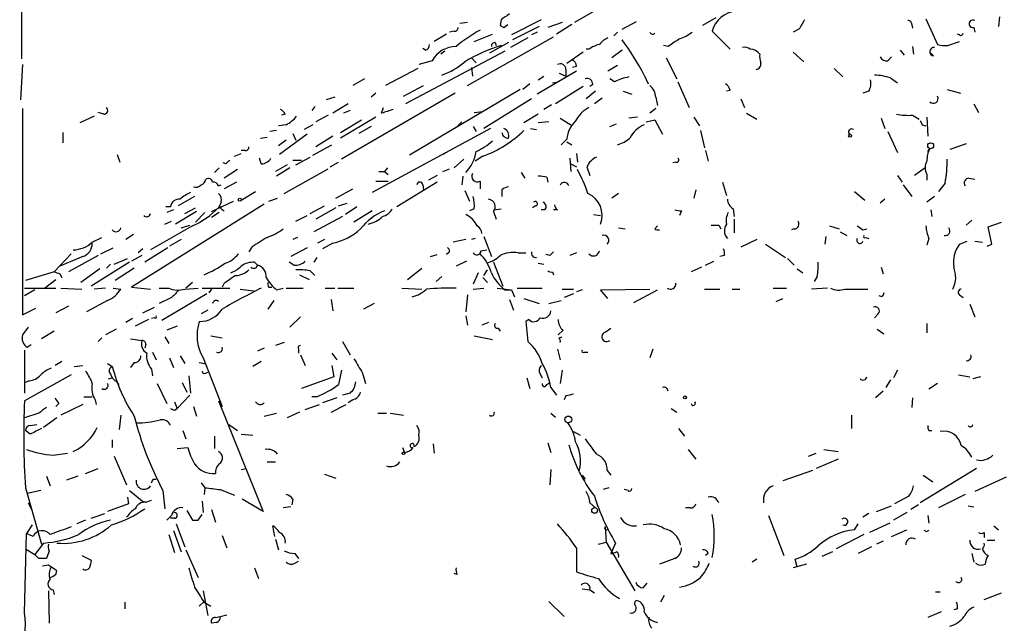
# Model space of a CAD drawing. Extents: x 4 to 18900, y -133726 to 1928.
# Drawn here: x 473 to 560, y 1303 to 1356 of the extents above; entities that cross this region are included whole.
import ezdxf

# ---------------------------------------------------------------- set-up
doc = ezdxf.new("R2010")
doc.units = 0
doc.header["$MEASUREMENT"] = 0
doc.layers.add('MAIN', color=5, linetype='CONTINUOUS')

msp = doc.modelspace()

# ---------------------------------------------------------------- linework, layer by layer
at = {"layer": 'MAIN'}
for p, q in [((472.7787, 1376.2288), (472.7787, 1352.6068)), ((526.288, 1358.4488), (521.8007, 1355.8241)), ((512.318, 1355.8241), (511.6407, 1355.7395)), ((515.2813, 1356.0781), (515.1967, 1355.5701)), ((515.5353, 1355.4008), (515.874, 1355.6548)), ((518.8373, 1356.0781), (516.2127, 1354.7235)), ((520.7, 1355.8241), (519.43, 1355.4008)), ((521.5467, 1355.6548), (520.192, 1354.8081)), ((526.034, 1355.2315), (527.304, 1355.9088)), ((534.3313, 1356.2475), (533.146, 1355.5701)), ((551.688, 1355.6548), (551.7727, 1355.3161)), ((552.958, 1356.1628), (553.974, 1353.8768)), ((559.4773, 1356.3321), (559.3927, 1355.4855)), ((510.4553, 1354.8081), (509.3547, 1354.1308)), ((511.1327, 1355.0621), (510.7093, 1354.9775)), ((512.9107, 1354.1308), (514.5193, 1354.8081)), ((518.668, 1355.4855), (516.2973, 1354.3001)), ((518.4987, 1354.9775), (517.9907, 1354.7235)), ((525.6107, 1354.9775), (525.272, 1354.6388)), ((533.9927, 1355.0621), (535.6013, 1353.4535)), ((541.6973, 1355.2315), (541.1893, 1354.9775)), ((555.9213, 1354.7235), (555.752, 1354.8081)), ((557.1913, 1355.4008), (557.276, 1354.9775)), ((512.318, 1350.2361), (519.938, 1354.5541)), ((515.9587, 1354.0461), (514.2653, 1353.1148)), ((514.7733, 1354.0461), (514.858, 1353.7921)), ((517.652, 1354.4695), (516.128, 1353.6228)), ((554.9053, 1353.7921), (555.9213, 1354.1308)), ((515.62, 1353.2841), (506.8147, 1348.6275)), ((508.5927, 1353.3688), (508.3387, 1353.5381)), ((510.286, 1353.2841), (509.9473, 1353.0301)), ((522.5627, 1353.1995), (521.1233, 1352.1835)), ((523.0707, 1353.4535), (522.8167, 1353.4535)), ((526.034, 1353.3688), (525.1027, 1352.6915)), ((530.098, 1353.7075), (529.6747, 1353.7921)), ((541.1893, 1353.1995), (542.1207, 1352.3528)), ((550.672, 1353.3688), (551.0107, 1352.9455)), ((551.7727, 1353.7075), (551.8573, 1353.0301)), ((553.6353, 1352.8608), (553.3813, 1353.1148)), ((509.1853, 1352.4375), (508, 1352.0988)), ((512.6567, 1352.6915), (513.08, 1352.2681)), ((529.9287, 1352.6915), (530.86, 1350.8288)), ((549.5713, 1352.4375), (549.91, 1352.7761)), ((472.8633, 1352.0988), (472.694, 1348.9661)), ((507.9153, 1351.7601), (505.0367, 1350.2361)), ((512.6567, 1351.8448), (512.7413, 1351.0828)), ((521.97, 1351.5061), (518.4987, 1349.4741)), ((520.446, 1351.3368), (521.0387, 1351.0828)), ((521.0387, 1351.6755), (521.0387, 1351.0828)), ((521.97, 1351.9295), (521.6313, 1351.8448)), ((525.6107, 1352.0141), (524.764, 1351.5061)), ((544.83, 1351.7601), (545.592, 1350.9981)), ((503.174, 1350.8288), (502.158, 1350.2361)), ((517.8213, 1350.4055), (517.2287, 1349.8975)), ((518.5833, 1350.7441), (519.0913, 1351.0828)), ((519.8533, 1350.4901), (520.3613, 1350.5748)), ((525.3567, 1350.5748), (524.9333, 1350.8288)), ((527.9813, 1351.1675), (528.32, 1350.4055)), ((530.9447, 1350.5748), (531.9607, 1348.2888)), ((549.8253, 1350.9135), (550.418, 1350.4901)), ((511.2173, 1349.5588), (501.142, 1343.7168)), ((504.19, 1349.5588), (503.7667, 1349.2201)), ((506.6453, 1349.3048), (508.4233, 1350.2361)), ((516.9747, 1349.8975), (507.1533, 1344.0555)), ((522.5627, 1350.1515), (520.1073, 1348.6275)), ((523.6633, 1349.7281), (522.8167, 1349.0508)), ((523.4093, 1350.3208), (523.1553, 1350.1515)), ((526.1187, 1349.7281), (526.8807, 1349.4741)), ((535.6013, 1349.8128), (535.2627, 1349.7281)), ((547.878, 1349.7281), (547.37, 1349.5588)), ((554.8207, 1349.8975), (556.006, 1349.5588)), ((500.5493, 1349.2201), (499.7873, 1348.9661)), ((517.9907, 1349.0508), (513.7573, 1346.4261)), ((524.256, 1349.1355), (523.5787, 1348.6275)), ((528.9973, 1349.2201), (529.1667, 1348.4581)), ((536.5327, 1349.0508), (536.8713, 1348.2888)), ((472.8633, 1348.2041), (472.8633, 1329.9161)), ((480.06, 1347.6961), (479.552, 1347.8655)), ((498.7713, 1348.3735), (498.5173, 1348.0348)), ((501.7347, 1348.6275), (500.38, 1347.7808)), ((501.904, 1348.0348), (501.3113, 1347.7808)), ((504.698, 1347.7808), (504.8673, 1348.2888)), ((512.9107, 1347.8655), (513.6727, 1347.9501)), ((519.7687, 1348.5428), (519.0913, 1348.1195)), ((528.9973, 1348.2041), (528.4893, 1347.7808)), ((537.0407, 1347.7808), (537.972, 1347.2728)), ((557.1913, 1348.6275), (557.6147, 1347.8655)), ((479.2133, 1347.5268), (477.9433, 1346.9341)), ((496.1467, 1347.6961), (495.808, 1347.6115)), ((499.9567, 1347.6115), (498.856, 1347.0188)), ((504.19, 1347.4421), (501.0573, 1345.5795)), ((501.0573, 1346.0875), (502.92, 1347.1881)), ((511.81, 1347.0188), (511.3867, 1346.5955)), ((518.5833, 1347.6961), (517.3133, 1346.9341)), ((519.5147, 1347.0188), (518.5833, 1346.9341)), ((520.5307, 1347.3575), (521.462, 1346.7648)), ((527.3887, 1347.4421), (526.6267, 1347.3575)), ((528.1507, 1347.0188), (528.9127, 1347.1881)), ((528.9127, 1347.1881), (529.59, 1345.9181)), ((532.384, 1347.4421), (532.892, 1346.6801)), ((548.9787, 1347.3575), (549.3173, 1346.4261)), ((551.7727, 1347.6115), (552.3653, 1347.2728)), ((553.0427, 1347.4421), (553.1273, 1345.7488)), ((476.4193, 1346.0875), (476.4193, 1345.1561)), ((495.3847, 1346.2568), (494.792, 1346.1721)), ((496.2313, 1346.7648), (495.554, 1346.6801)), ((498.602, 1346.7648), (497.84, 1346.3415)), ((503.7667, 1346.5955), (502.666, 1346.0028)), ((514.35, 1346.4261), (503.8513, 1340.7535)), ((512.826, 1346.5955), (513.08, 1346.1721)), ((517.906, 1346.4261), (518.414, 1346.3415)), ((524.9333, 1346.5955), (525.526, 1346.8495)), ((532.9767, 1346.2568), (533.3153, 1344.7328)), ((549.5713, 1346.1721), (550.418, 1344.3095)), ((552.6193, 1346.7648), (552.958, 1346.6801)), ((493.9453, 1345.5795), (494.538, 1345.6641)), ((496.2313, 1345.4101), (495.554, 1344.9021)), ((498.094, 1345.9181), (495.6387, 1344.1401)), ((496.824, 1346.0028), (497.078, 1345.4101)), ((500.38, 1345.7488), (498.856, 1344.8175)), ((521.1233, 1345.4948), (520.6153, 1344.9868)), ((521.1233, 1345.2408), (521.5467, 1344.9868)), ((492.5907, 1344.4788), (492.252, 1344.4788)), ((498.602, 1344.0555), (500.2953, 1344.9868)), ((510.4553, 1344.3095), (510.1167, 1344.1401)), ((533.4, 1344.4788), (533.654, 1343.5475)), ((553.1273, 1344.3941), (553.2967, 1344.6481)), ((556.514, 1345.0715), (555.0747, 1344.5635)), ((481.2453, 1344.1401), (481.4993, 1343.4628)), ((491.6593, 1343.9708), (492.252, 1344.2248)), ((494.03, 1343.2935), (493.8607, 1343.8015)), ((496.824, 1343.6321), (497.586, 1343.6321)), ((497.078, 1343.2088), (498.348, 1343.8861)), ((500.126, 1343.0395), (500.888, 1343.4628)), ((511.9793, 1343.7168), (511.1327, 1342.9548)), ((513.6727, 1343.9708), (512.9953, 1343.5475)), ((521.3773, 1343.8015), (521.462, 1342.6161)), ((521.97, 1344.2248), (522.0547, 1343.4628)), ((530.7753, 1343.4628), (530.5213, 1343.3781)), ((490.3047, 1342.9548), (489.8813, 1342.5315)), ((490.8973, 1343.2935), (490.6433, 1343.3781)), ((491.9133, 1342.7855), (490.728, 1342.0235)), ((496.316, 1343.2088), (495.3, 1342.6161)), ((496.57, 1342.9548), (495.3847, 1342.1928)), ((496.062, 1340.6688), (499.9567, 1342.8701)), ((504.444, 1342.6161), (504.952, 1342.6161)), ((505.206, 1342.9548), (504.952, 1342.6161)), ((504.952, 1342.6161), (505.2907, 1342.3621)), ((510.1167, 1342.6161), (510.7093, 1342.8701)), ((521.462, 1343.2935), (521.97, 1343.0395)), ((522.9013, 1343.0395), (523.1553, 1342.2775)), ((552.8733, 1342.9548), (551.942, 1342.2775)), ((491.8287, 1341.6848), (490.728, 1341.0921)), ((504.19, 1341.7695), (505.2907, 1341.7695)), ((509.6087, 1341.6848), (506.0527, 1339.4835)), ((509.6087, 1342.2775), (508.8467, 1341.8541)), ((511.8947, 1342.1928), (511.81, 1341.4308)), ((513.4187, 1341.7695), (513.4187, 1341.0921)), ((517.0593, 1342.5315), (517.398, 1342.0235)), ((519.3453, 1342.1081), (519.43, 1341.6848)), ((534.924, 1341.6848), (535.2627, 1340.4995)), ((550.418, 1342.2775), (550.8413, 1341.6848)), ((553.0427, 1342.3621), (553.0427, 1341.8541)), ((556.768, 1342.0235), (557.276, 1341.9388)), ((490.22, 1341.3461), (490.474, 1341.4308)), ((492.252, 1340.0761), (493.522, 1340.8381)), ((500.634, 1340.2455), (502.158, 1341.0921)), ((508.3387, 1341.4308), (508.4233, 1341.0075)), ((512.064, 1340.9228), (512.4873, 1339.9915)), ((515.366, 1341.0075), (515.366, 1340.4148)), ((532.5533, 1341.0075), (532.384, 1340.2455)), ((546.608, 1340.8381), (547.5393, 1340.0761)), ((550.926, 1341.4308), (551.688, 1340.4148)), ((554.6513, 1341.6001), (554.0587, 1340.8381)), ((488.1033, 1340.4148), (486.664, 1339.5681)), ((489.6273, 1339.0601), (491.5747, 1339.9915)), ((494.7073, 1339.9915), (495.4693, 1340.2455)), ((525.6953, 1340.6688), (525.1027, 1340.2455)), ((549.3173, 1340.1608), (548.894, 1339.8221)), ((553.72, 1340.4148), (553.0427, 1339.9068)), ((494.284, 1339.7375), (482.5153, 1332.3715)), ((485.9867, 1339.4835), (485.5633, 1339.4835)), ((486.2407, 1339.2295), (485.648, 1338.9755)), ((488.2727, 1339.0601), (486.41, 1337.9595)), ((487.2567, 1338.8908), (488.188, 1339.3988)), ((490.474, 1339.9068), (490.22, 1339.3988)), ((490.474, 1339.3141), (490.728, 1339.1448)), ((498.348, 1338.8908), (499.618, 1339.5681)), ((500.634, 1339.3988), (498.856, 1338.3828)), ((500.888, 1339.5681), (501.65, 1339.8221)), ((502.4967, 1339.4835), (501.4807, 1338.8061)), ((503.8513, 1339.1448), (502.2427, 1338.1288)), ((512.9107, 1339.3141), (512.4873, 1339.1448)), ((514.604, 1339.0601), (514.858, 1338.3828)), ((514.6887, 1339.2295), (515.2813, 1339.3141)), ((518.3293, 1339.5681), (518.0753, 1339.3988)), ((519.176, 1339.2295), (518.8373, 1339.2295)), ((520.2767, 1339.2295), (519.938, 1339.2295)), ((531.2833, 1339.1448), (531.114, 1338.7215)), ((535.8553, 1339.3141), (535.94, 1338.6368)), ((553.3813, 1339.2295), (553.466, 1338.6368)), ((485.4787, 1337.9595), (486.0713, 1338.2135)), ((489.0347, 1338.9755), (488.188, 1338.1288)), ((490.3047, 1338.9755), (489.6273, 1338.5521)), ((497.078, 1338.2135), (498.094, 1338.7215)), ((501.2267, 1338.6368), (498.6867, 1337.2821)), ((523.494, 1338.8061), (524.0867, 1338.7215)), ((535.94, 1338.3828), (535.94, 1337.1975)), ((557.022, 1338.2981), (556.514, 1337.8748)), ((487.934, 1337.7901), (484.2087, 1335.6735)), ((486.918, 1337.6208), (487.68, 1337.8748)), ((525.6953, 1337.6208), (526.288, 1337.5361)), ((528.9127, 1337.5361), (529.1667, 1337.7901)), ((534.5853, 1337.8748), (534.7547, 1337.5361)), ((541.274, 1337.5361), (541.02, 1337.4515)), ((544.4067, 1337.7901), (545.2533, 1337.5361)), ((547.37, 1337.4515), (547.7087, 1337.5361)), ((558.4613, 1337.7055), (559.6467, 1338.1288)), ((558.8, 1336.1815), (558.4613, 1337.7055)), ((479.044, 1336.3508), (479.8907, 1336.7741)), ((482.6847, 1337.0281), (482.0073, 1336.6048)), ((486.918, 1336.6048), (485.902, 1336.0121)), ((497.2473, 1336.7741), (496.824, 1336.6048)), ((499.618, 1336.6048), (499.0253, 1336.2661)), ((512.1487, 1336.6048), (511.048, 1336.3508)), ((512.9953, 1336.6895), (512.6567, 1336.6048)), ((513.7573, 1336.8588), (514.4347, 1335.0808)), ((537.972, 1336.6048), (536.5327, 1335.9275)), ((544.068, 1336.8588), (543.9833, 1336.1815)), ((545.338, 1337.2821), (545.9307, 1336.9435)), ((547.624, 1336.7741), (547.878, 1336.6895)), ((553.212, 1336.6895), (553.0427, 1336.0968)), ((555.9213, 1336.1815), (556.5987, 1336.4355)), ((557.276, 1336.4355), (557.9533, 1336.3508)), ((479.806, 1335.3348), (480.9067, 1335.8428)), ((483.5313, 1335.7581), (483.108, 1335.4195)), ((485.7327, 1335.8428), (483.7007, 1334.5728)), ((493.1833, 1335.9275), (492.9293, 1335.5041)), ((498.094, 1335.8428), (496.6547, 1335.0808)), ((500.38, 1336.2661), (499.4487, 1335.7581)), ((513.5033, 1335.5888), (514.0113, 1335.6735)), ((538.734, 1336.1815), (540.512, 1334.9961)), ((558.3767, 1336.0121), (558.8, 1336.1815)), ((477.1813, 1335.3348), (475.6573, 1333.7261)), ((478.1973, 1335.0808), (476.1653, 1334.2341)), ((479.552, 1335.1655), (476.9273, 1333.7261)), ((480.9913, 1334.4035), (482.1767, 1334.9115)), ((483.4467, 1335.1655), (482.5153, 1334.6575)), ((498.9407, 1334.9961), (498.6867, 1334.5728)), ((509.016, 1335.0808), (509.6087, 1335.2501)), ((510.6247, 1335.4195), (510.4553, 1335.2501)), ((516.8053, 1335.4195), (517.4827, 1335.4195)), ((519.5993, 1335.1655), (519.2607, 1335.2501)), ((521.97, 1335.4195), (521.3773, 1335.1655)), ((535.0933, 1335.1655), (534.67, 1335.0808)), ((540.6813, 1334.9115), (541.274, 1334.3188)), ((479.7213, 1333.9801), (478.028, 1332.7948)), ((482.346, 1334.5728), (478.9593, 1332.4561)), ((480.6527, 1334.4035), (480.314, 1334.0648)), ((482.7693, 1334.0648), (481.076, 1332.9641)), ((493.4373, 1334.5728), (493.6913, 1334.3188)), ((496.9087, 1334.3188), (496.4853, 1334.5728)), ((506.984, 1333.0488), (508.254, 1334.0648)), ((512.2333, 1334.6575), (511.302, 1334.2341)), ((513.7573, 1333.3875), (514.096, 1333.8955)), ((514.604, 1334.5728), (515.4507, 1332.4561)), ((518.5833, 1334.4881), (519.0913, 1334.4035)), ((533.0613, 1334.1495), (532.13, 1333.7261)), ((533.4, 1334.3188), (534.162, 1334.6575)), ((541.528, 1333.9801), (542.036, 1333.6415)), ((548.9787, 1334.1495), (549.148, 1333.5568)), ((475.6573, 1333.7261), (473.1173, 1332.9641)), ((474.8107, 1332.2868), (475.8267, 1333.0488)), ((476.1653, 1333.5568), (476.3347, 1333.2181)), ((497.4167, 1333.4721), (498.2633, 1333.0488)), ((498.348, 1333.8108), (498.7713, 1333.3875)), ((510.032, 1333.3028), (509.524, 1332.8795)), ((513.2493, 1333.6415), (512.826, 1332.6255)), ((513.6727, 1333.2181), (514.096, 1332.7948)), ((519.8533, 1333.7261), (519.938, 1333.4721)), ((543.306, 1333.3028), (543.052, 1332.8795)), ((473.0327, 1332.2868), (475.8267, 1332.2868)), ((473.964, 1332.1175), (473.0327, 1331.6095)), ((476.25, 1332.2868), (478.1127, 1332.2021)), ((480.2293, 1332.2868), (479.2133, 1332.2021)), ((480.9067, 1332.2868), (481.584, 1332.2021)), ((482.5153, 1332.3715), (484.2087, 1332.2021)), ((484.9707, 1332.2868), (485.8173, 1332.2868)), ((487.2567, 1332.2021), (488.442, 1332.2868)), ((487.934, 1332.7948), (487.3413, 1332.2868)), ((488.7807, 1332.2868), (491.236, 1332.2868)), ((489.6273, 1332.2021), (489.3733, 1331.8635)), ((490.728, 1332.7101), (490.5587, 1332.3715)), ((492.1673, 1332.2021), (493.3527, 1332.0328)), ((494.7073, 1332.3715), (494.9613, 1332.3715)), ((495.3847, 1332.1175), (495.9773, 1332.2868)), ((496.2313, 1332.2868), (497.7553, 1332.2868)), ((499.7027, 1332.2868), (500.5493, 1332.2868)), ((500.8033, 1332.2868), (502.2427, 1332.2868)), ((506.476, 1332.2868), (508.254, 1332.2021)), ((512.826, 1332.2021), (513.7573, 1332.2868)), ((514.9427, 1332.2868), (516.2127, 1332.1175)), ((515.62, 1332.1175), (516.2127, 1332.1175)), ((516.2127, 1332.1175), (516.4667, 1331.5248)), ((516.7207, 1332.2868), (518.922, 1332.2868)), ((520.7, 1332.2021), (521.716, 1332.2021)), ((522.478, 1332.1175), (521.97, 1331.9481)), ((524.0867, 1332.1175), (528.4893, 1332.2021)), ((524.764, 1331.3555), (524.0867, 1332.1175)), ((527.05, 1331.0168), (529.1667, 1332.1175)), ((533.3153, 1332.2021), (534.67, 1332.2021)), ((535.7707, 1332.2021), (536.448, 1332.2021)), ((539.4113, 1332.2868), (540.5967, 1332.2868)), ((544.2373, 1332.2868), (542.798, 1332.2021)), ((545.7613, 1332.2021), (547.7933, 1332.2021)), ((486.0713, 1331.4401), (484.9707, 1330.9321)), ((489.204, 1331.7788), (485.2247, 1329.4081)), ((500.2107, 1331.2708), (500.38, 1330.2548)), ((512.318, 1331.6941), (512.1487, 1330.1701)), ((516.0433, 1331.2708), (516.382, 1330.3395)), ((517.3133, 1331.3555), (518.668, 1330.9321)), ((521.716, 1331.7788), (520.8693, 1331.4401)), ((539.6653, 1331.1015), (540.258, 1331.3555)), ((549.0633, 1331.5248), (548.8093, 1331.6095)), ((555.9213, 1331.6941), (556.26, 1331.4401)), ((472.8633, 1329.9161), (474.0487, 1330.5088)), ((476.9273, 1330.6781), (475.8267, 1330.0855)), ((480.3987, 1331.1861), (478.536, 1330.1701)), ((483.5313, 1330.0855), (484.5473, 1330.5935)), ((489.2887, 1330.3395), (488.696, 1330.0008)), ((495.1307, 1331.1861), (494.6227, 1330.4241)), ((504.0207, 1330.9321), (503.0893, 1330.4241)), ((519.5147, 1330.9321), (520.6153, 1331.1861)), ((556.8527, 1330.8475), (557.276, 1329.7468)), ((482.6, 1329.5775), (482.0073, 1329.2388)), ((484.0393, 1329.4928), (482.854, 1328.9001)), ((484.5473, 1329.6621), (484.2933, 1329.5775)), ((497.5013, 1329.7468), (496.57, 1328.8155)), ((512.1487, 1329.8315), (512.318, 1328.9848)), ((517.7367, 1329.4928), (517.4827, 1329.3235)), ((548.7247, 1330.0008), (548.386, 1329.6621)), ((473.3713, 1328.8155), (472.8633, 1328.1381)), ((481.1607, 1328.6461), (480.2293, 1328.1381)), ((486.5793, 1328.9001), (485.648, 1328.5615)), ((514.1807, 1329.2388), (513.588, 1328.9848)), ((515.0273, 1328.7308), (515.1967, 1328.4768)), ((517.4827, 1329.3235), (517.652, 1327.5455)), ((524.51, 1328.3921), (525.018, 1328.7308)), ((548.64, 1328.6461), (549.2327, 1328.2228)), ((553.0427, 1329.1541), (553.0427, 1328.3075)), ((475.6573, 1328.4768), (474.5567, 1327.7995)), ((479.552, 1327.5455), (479.8907, 1327.8841)), ((482.4307, 1327.7995), (483.4467, 1327.6301)), ((485.4787, 1327.9688), (485.8173, 1327.3761)), ((489.5427, 1328.0535), (490.5587, 1327.8841)), ((512.9107, 1328.0535), (514.5193, 1327.7148)), ((520.7847, 1328.5615), (520.3613, 1328.1381)), ((520.446, 1327.8841), (520.7, 1327.9688)), ((473.2867, 1327.0375), (473.6253, 1327.2915)), ((483.7853, 1327.2915), (483.7007, 1326.9528)), ((494.284, 1326.9528), (493.6913, 1326.6988)), ((496.062, 1327.4608), (495.3, 1327.2068)), ((497.332, 1326.8681), (497.332, 1326.5295)), ((501.2267, 1327.5455), (501.904, 1326.3601)), ((520.2767, 1326.8681), (520.5307, 1325.9368)), ((528.7433, 1326.8681), (528.4893, 1326.1061)), ((473.0327, 1326.7835), (473.0327, 1322.9735)), ((484.378, 1326.6141), (484.7167, 1325.9368)), ((485.902, 1326.1061), (486.2407, 1325.2595)), ((486.8333, 1326.2755), (487.2567, 1325.5981)), ((488.8653, 1326.1061), (490.5587, 1321.7881)), ((497.5013, 1326.3601), (497.9247, 1325.4288)), ((500.2953, 1326.5295), (500.7187, 1325.9368)), ((522.6473, 1326.6141), (522.986, 1326.6141)), ((476.3347, 1325.7675), (475.742, 1325.4288)), ((477.4353, 1325.3441), (478.1973, 1325.4288)), ((480.3987, 1325.5981), (480.822, 1325.3441)), ((482.7693, 1325.6828), (482.4307, 1325.2595)), ((484.2933, 1325.0901), (484.378, 1324.4975)), ((488.5267, 1325.6828), (489.0347, 1325.5981)), ((494.03, 1325.7675), (493.268, 1325.3441)), ((500.2953, 1325.4288), (500.4647, 1324.4128)), ((477.1813, 1324.5821), (473.0327, 1322.2961)), ((480.4833, 1324.2435), (480.822, 1324.3281)), ((480.6527, 1324.6668), (480.822, 1324.3281)), ((480.822, 1324.3281), (481.4147, 1323.7355)), ((487.5953, 1324.4975), (487.7647, 1322.9735)), ((489.1193, 1324.7515), (489.2887, 1324.8361)), ((500.4647, 1324.4128), (497.586, 1323.3968)), ((501.142, 1325.0055), (500.888, 1323.7355)), ((503.0047, 1324.7515), (503.2587, 1323.8201)), ((517.5673, 1324.3281), (517.8213, 1323.3968)), ((518.7527, 1324.6668), (518.922, 1324.3281)), ((520.7, 1325.0055), (520.5307, 1323.8201)), ((550.418, 1325.0055), (550.0793, 1324.3281)), ((555.8367, 1324.5821), (556.8527, 1324.4128)), ((557.784, 1324.4128), (557.1067, 1324.2435)), ((473.456, 1324.0741), (473.1173, 1323.9048)), ((484.8013, 1323.8201), (485.648, 1322.0421)), ((487.0027, 1323.9048), (487.426, 1323.0581)), ((519.3453, 1323.7355), (519.5993, 1323.9048)), ((519.684, 1323.4815), (520.192, 1322.8041)), ((549.8253, 1324.1588), (549.402, 1323.4815)), ((553.974, 1323.8201), (553.212, 1323.3121)), ((478.282, 1322.6348), (479.044, 1322.6348)), ((487.68, 1322.8041), (486.5793, 1321.6188)), ((498.9407, 1322.6348), (498.5173, 1322.6348)), ((500.7187, 1322.5501), (499.4487, 1322.1268)), ((501.904, 1322.9735), (501.2267, 1322.8041)), ((521.0387, 1322.7195), (520.8693, 1322.3808)), ((549.148, 1323.1428), (548.4707, 1322.5501)), ((551.7727, 1322.5501), (551.688, 1321.7035)), ((476.0807, 1322.0421), (475.8267, 1321.7881)), ((478.1973, 1321.9575), (476.25, 1321.0261)), ((479.298, 1322.3808), (479.3827, 1321.9575)), ((486.3253, 1322.2115), (486.5793, 1321.6188)), ((486.3253, 1321.4495), (486.5793, 1321.6188)), ((488.0187, 1321.7881), (488.2727, 1320.9415)), ((490.22, 1322.2961), (494.1993, 1312.4748)), ((497.9247, 1321.5341), (499.1947, 1321.9575)), ((500.2107, 1321.2801), (501.5653, 1321.9575)), ((502.158, 1322.3808), (501.7347, 1322.1268)), ((530.352, 1321.6188), (530.86, 1321.2801)), ((474.3027, 1321.1955), (473.0327, 1320.7721)), ((475.9113, 1320.7721), (474.726, 1319.9255)), ((481.584, 1321.0261), (481.4147, 1319.7561)), ((494.284, 1320.9415), (495.3847, 1321.1955)), ((497.4167, 1321.2801), (496.316, 1320.7721)), ((504.3593, 1321.1955), (505.1213, 1321.1955)), ((505.46, 1321.1955), (506.6453, 1321.0261)), ((519.684, 1321.1955), (520.1073, 1320.8568)), ((546.354, 1321.0261), (546.354, 1319.8408)), ((473.5407, 1320.0948), (474.1333, 1320.1795)), ((491.1513, 1320.1795), (491.9133, 1319.6715)), ((473.5407, 1319.3328), (473.1173, 1319.6715)), ((487.0873, 1319.6715), (487.3413, 1318.9095)), ((489.8813, 1319.1635), (489.8813, 1318.0628)), ((492.252, 1319.3328), (493.268, 1319.2481)), ((521.716, 1319.5868), (522.3087, 1319.2481)), ((531.0293, 1319.8408), (531.5373, 1319.1635)), ((553.212, 1319.6715), (553.466, 1319.6715)), ((480.822, 1318.8248), (480.822, 1318.1475)), ((486.5793, 1318.0628), (487.5107, 1318.1475)), ((506.5607, 1318.1475), (506.73, 1317.7241)), ((509.27, 1318.4861), (509.3547, 1317.6395)), ((519.43, 1318.5708), (519.684, 1317.7241)), ((475.5727, 1317.4701), (476.8427, 1317.6395)), ((480.9913, 1317.3855), (482.092, 1314.8455)), ((531.876, 1317.9781), (532.5533, 1317.1315)), ((542.544, 1317.3855), (543.2213, 1317.6395)), ((543.8987, 1317.9781), (545.1687, 1317.8088)), ((494.538, 1316.8775), (495.3, 1316.8775)), ((545.1687, 1317.1315), (543.2213, 1316.2848)), ((474.98, 1315.6075), (475.3187, 1314.7608)), ((477.774, 1315.6075), (476.758, 1315.2688)), ((478.4513, 1315.8615), (479.552, 1316.2848)), ((492.252, 1316.2001), (492.6753, 1316.2848)), ((499.618, 1315.7768), (500.634, 1315.4381)), ((519.684, 1316.2001), (519.5993, 1314.8455)), ((522.478, 1315.6921), (522.732, 1315.3535)), ((524.6793, 1316.1155), (525.018, 1315.6921)), ((542.8827, 1316.1155), (540.258, 1315.1841)), ((557.4453, 1316.2848), (552.45, 1313.2368)), ((552.704, 1315.6921), (553.5507, 1315.0995)), ((560.07, 1315.5228), (557.276, 1314.2528)), ((484.4627, 1315.3535), (484.7167, 1315.3535)), ((488.696, 1315.0148), (489.0347, 1314.5915)), ((473.1173, 1314.5915), (474.5567, 1309.5961)), ((474.472, 1314.3375), (473.2867, 1314.0835)), ((482.1767, 1313.7448), (482.2613, 1313.1521)), ((482.346, 1314.3375), (483.616, 1313.3215)), ((485.3093, 1314.3375), (485.4787, 1312.7288)), ((489.0347, 1314.5915), (488.95, 1313.9988)), ((490.3893, 1314.4221), (491.6593, 1313.9141)), ((524.8487, 1314.5915), (524.3407, 1314.4221)), ((526.542, 1314.3375), (526.2033, 1314.4221)), ((551.434, 1313.8295), (550.164, 1313.1521)), ((556.4293, 1313.9988), (554.0587, 1312.8135)), ((473.3713, 1313.2368), (473.71, 1312.5595)), ((482.2613, 1313.1521), (480.3987, 1312.4748)), ((483.7853, 1313.3215), (484.2933, 1313.4908)), ((488.7807, 1313.4061), (488.8653, 1312.3901)), ((494.1993, 1312.4748), (492.3367, 1313.5755)), ((496.6547, 1312.8981), (495.9773, 1312.8135)), ((496.824, 1313.5755), (496.7393, 1313.0675)), ((523.1553, 1313.2368), (523.6633, 1312.8135)), ((548.5553, 1312.4748), (549.91, 1312.9828)), ((552.2807, 1313.0675), (551.6033, 1312.6441)), ((556.6833, 1312.9828), (557.1913, 1312.8981)), ((478.9593, 1311.8821), (480.1447, 1312.3055)), ((486.0713, 1312.1361), (485.648, 1311.7128)), ((487.426, 1312.5595), (487.934, 1311.7128)), ((488.442, 1311.7128), (488.7807, 1312.2208)), ((489.6273, 1312.6441), (489.966, 1311.5435)), ((532.0453, 1312.8135), (531.622, 1312.8135)), ((538.988, 1312.1361), (540.3427, 1308.5801)), ((547.878, 1312.3055), (547.37, 1311.9668)), ((551.2647, 1312.3901), (550.0793, 1311.7128)), ((553.1273, 1312.1361), (553.212, 1311.4588)), ((473.71, 1311.2895), (473.202, 1310.5275)), ((478.4513, 1311.7128), (477.6893, 1311.3741)), ((486.3253, 1311.8821), (485.9867, 1311.8821)), ((486.4947, 1311.3741), (487.2567, 1309.3421)), ((495.2153, 1310.2735), (495.046, 1311.2048)), ((524.51, 1311.1201), (524.5947, 1309.7655)), ((546.608, 1310.8661), (546.9467, 1311.3741)), ((549.7407, 1311.4588), (547.9627, 1310.6121)), ((558.9693, 1311.2048), (559.3927, 1310.8661)), ((473.0327, 1303.5001), (473.202, 1310.5275)), ((473.7947, 1310.2735), (473.202, 1310.5275)), ((485.8173, 1310.4428), (486.3253, 1308.8341)), ((486.2407, 1310.7815), (486.918, 1308.9188)), ((490.5587, 1310.3581), (490.982, 1309.2575)), ((547.4547, 1310.4428), (544.9993, 1309.1728)), ((549.91, 1310.2735), (551.2647, 1310.8661)), ((558.1227, 1310.6121), (558.1227, 1310.1888)), ((474.726, 1309.6808), (473.964, 1308.6648)), ((495.3, 1310.0195), (495.554, 1309.0881)), ((523.9173, 1309.5961), (524.5947, 1309.7655)), ((524.5947, 1309.7655), (527.1347, 1305.4475)), ((525.4413, 1309.6808), (525.018, 1308.7495)), ((549.148, 1309.8501), (548.5553, 1309.5961)), ((558.3767, 1309.9348), (559.054, 1309.9348)), ((473.1173, 1309.1728), (473.964, 1308.6648)), ((474.3027, 1308.3261), (473.964, 1308.6648)), ((475.234, 1309.0035), (474.98, 1308.3261)), ((478.1127, 1308.5801), (478.9593, 1308.1568)), ((487.3413, 1309.0881), (488.442, 1306.6328)), ((496.9933, 1308.7495), (497.332, 1308.3261)), ((521.97, 1309.2575), (521.97, 1307.1408)), ((533.654, 1308.7495), (533.4, 1308.5801)), ((544.6607, 1308.9188), (543.7293, 1308.4955)), ((548.132, 1309.3421), (546.9467, 1308.7495)), ((557.022, 1308.7495), (557.1913, 1307.9875)), ((475.1493, 1307.7335), (474.6413, 1307.6488)), ((496.9933, 1307.9028), (497.332, 1308.0721)), ((530.6907, 1308.3261), (529.336, 1307.8181)), ((537.972, 1308.2415), (537.5487, 1307.9875)), ((542.3747, 1307.8181), (541.1893, 1307.4795)), ((541.528, 1307.5641), (541.3587, 1308.2415)), ((475.8267, 1306.8868), (475.9113, 1307.2255)), ((493.4373, 1307.4795), (493.776, 1306.5481)), ((511.3867, 1306.8868), (511.1327, 1306.9715)), ((527.8967, 1305.7015), (528.2353, 1306.1248)), ((475.1493, 1305.4475), (475.234, 1302.5688)), ((475.5727, 1305.5321), (475.6573, 1305.1088)), ((488.8653, 1305.4475), (489.2887, 1303.2461)), ((522.478, 1305.6168), (523.1553, 1305.5321)), ((523.1553, 1305.5321), (523.5787, 1305.2781)), ((529.7593, 1305.0241), (529.4207, 1304.4315)), ((553.8047, 1305.3628), (554.228, 1305.3628)), ((558.1227, 1304.6855), (559.6467, 1305.2781)), ((481.9227, 1304.4315), (481.9227, 1303.8388)), ((488.5267, 1304.0928), (488.95, 1304.5161)), ((488.95, 1304.4315), (489.5427, 1304.0928)), ((519.5147, 1304.5161), (520.8693, 1303.1615)), ((490.3893, 1303.1615), (490.982, 1303.3308)), ((554.3127, 1303.5848), (553.1273, 1303.0768)), ((555.752, 1303.8388), (555.4133, 1303.7541)), ((490.0507, 1302.6535), (489.6273, 1302.5688)), ((489.966, 1303.0768), (490.3893, 1303.1615))]:
    msp.add_line(p, q, dxfattribs=at)
for centre, radius in [((546.227, 1345.7912), 0.1338), ((553.3707, 1344.9022), 0.2645), ((492.1249, 1340.1185), 0.1338), ((531.5796, 1322.5925), 0.1338), ((521.2503, 1320.6452), 0.2993), ((506.6453, 1317.6395), 0.1197), ((523.5786, 1312.5764), 0.2517)]:
    msp.add_circle(centre, radius, dxfattribs=at)
for centre, radius, start, end in [((642.6853, 1165.7976), 228.9944, 123.575497, 123.804638), ((536.3611, 1354.3915), 2.4615, 95.871332, 164.190809), ((753.6232, 1228.6417), 246.8554, 148.919682, 149.148841), ((551.3916, 1355.6971), 0.2994, 351.878017, 98.121983), ((557.0969, 1355.7167), 0.3297, 57.095615, 286.637657), ((511.175, 1355.3584), 0.2993, 261.875312, 8.143638), ((520.1739, 1342.9362), 13.9546, 118.952432, 129.476953), ((557.696, 1440.1454), 94.6529, 243.320357, 243.549513), ((528.7162, 1355.011), 0.2294, 188.398597, 328.971967), ((530.0638, 1357.6535), 3.4333, 287.811683, 308.791426), ((556.0483, 1354.8928), 0.2117, 233.124688, 0), ((514.7309, 1353.7499), 0.2992, 81.85365, 188.14635), ((525.569, 1352.6483), 1.9912, 113.846208, 141.904188), ((502.2763, 1337.3602), 29.1786, 28.242225, 35.489924), ((699.9232, 1100.0579), 305.2519, 123.574175, 123.803368), ((508.4827, 1353.809), 0.4537, 284.030118, 8.594459), ((511.3149, 1351.287), 2.4205, 90.305354, 151.620206), ((520.3496, 1338.1473), 16.4453, 107.950285, 120.253603), ((524.4881, 1351.5712), 2.3563, 101.905565, 126.980293), ((536.8714, 1352.861), 0.7804, 49.396316, 102.536771), ((537.3934, 1352.4234), 1.0302, 36.080121, 90.784215), ((539.7909, 1352.8183), 1.5792, 172.29219, 200.390429), ((553.6777, 1353.2418), 0.3833, 83.66476, 263.649905), ((554.6517, 1356.1659), 2.3873, 253.508337, 276.097947), ((508.0708, 1356.8641), 6.0247, 288.997332, 311.51381), ((520.5307, 1351.6586), 0.5082, 1.905397, 119.985395), ((521.3936, 1351.9653), 0.5775, 356.445945, 74.625662), ((537.8619, 1352.1412), 0.4664, 273.121907, 15.788463), ((549.4867, 1353.115), 0.6827, 209.760495, 277.11773), ((522.9165, 1350.3692), 0.4952, 354.390726, 111.872304), ((527.3043, 1346.8482), 4.2049, 99.27348, 117.59252), ((534.5014, 1349.4748), 1.1506, 17.082228, 53.983609), ((546.6929, 1350.4477), 1.3865, 328.733619, 12.344134), ((548.1658, 1345.7147), 5.4572, 72.296486, 87.687485), ((527.5308, 1349.1219), 1.4697, 3.83093, 49.295957), ((553.6036, 1349.0931), 0.4266, 223.993248, 29.749879), ((480.0623, 1348.0459), 0.3498, 269.623275, 43.980692), ((495.4264, 1347.3992), 0.7791, 22.400936, 67.599064), ((589.8784, 1093.9579), 267.7345, 108.322042, 108.551232), ((524.5098, 1345.6642), 2.9932, 118.736493, 151.25923), ((494.7911, 1349.4754), 3.0695, 297.982668, 320.592127), ((523.5347, 1345.3374), 2.4165, 133.043093, 176.265414), ((551.3915, 1353.4125), 5.8135, 259.512328, 273.759661), ((637.1796, 1389.2441), 94.6305, 206.443636, 206.6729), ((509.9862, 1353.8838), 10.5763, 290.399433, 313.851104), ((515.9162, 1346.1297), 0.5518, 184.385964, 274.417021), ((515.2815, 1345.77), 0.7035, 344.288422, 68.851971), ((528.9503, 1344.4536), 2.5061, 112.746488, 153.304078), ((546.354, 1346.1298), 0.2625, 51.340192, 231.340192), ((510.41, 1350.0978), 6.2977, 295.085102, 310.730862), ((524.5612, 1348.2538), 3.4314, 287.809238, 308.798798), ((492.633, 1344.7751), 0.2993, 261.875312, 8.143638), ((509.8633, 1344.8383), 3.2472, 314.732999, 352.137646), ((555.2696, 1343.6132), 2.2279, 152.320394, 181.689901), ((575.7291, 1258.7754), 119.7487, 134.876984, 135.106133), ((493.9456, 1344.3938), 1.1035, 274.386361, 327.538365), ((524.3404, 1342.4469), 1.5564, 112.372926, 157.618864), ((530.8599, 1343.6322), 0.1894, 243.462013, 63.394352), ((553.9949, 1342.9548), 1.1216, 148.099666, 211.900334), ((546.2702, 1343.336), 8.559, 348.298311, 2.550006), ((511.5744, 1336.9112), 12.0143, 18.225628, 29.271012), ((488.4631, 1342.0552), 0.6664, 290.455419, 349.941222), ((489.331, 1341.6142), 0.3875, 10.497939, 123.11188), ((489.7798, 1341.2362), 0.4537, 14.017867, 98.594459), ((508.0847, 1341.4308), 0.254, 0, 180), ((513.1787, 1342.2069), 0.4989, 151.256631, 298.753438), ((518.7527, 1340.2467), 1.9535, 72.340474, 94.974822), ((556.7681, 1341.6001), 0.4234, 90.013532, 216.859073), ((488.2304, 1341.854), 0.6292, 250.338213, 317.731211), ((516.018, 1340.3046), 0.9587, 93.546139, 132.848561), ((520.8948, 1341.236), 0.4129, 15.46691, 151.852424), ((486.7203, 1339.4342), 0.7353, 81.160239, 176.155342), ((488.6816, 1338.2844), 2.6338, 110.372473, 134.567756), ((489.8389, 1340.1184), 0.6695, 341.573171, 55.301057), ((509.5666, 1339.6104), 3.3572, 354.936598, 13.863222), ((514.1077, 1339.501), 0.6638, 318.382946, 83.686496), ((518.3052, 1339.7677), 0.2011, 276.884651, 136.229162), ((522.144, 1338.7485), 2.0968, 337.896169, 66.323839), ((536.4483, 1340.2456), 1.1043, 184.404277, 237.518859), ((484.7328, 1344.7677), 7.6769, 294.644824, 315.624333), ((490.347, 1339.3565), 0.1339, 341.537987, 161.578587), ((506.8434, 1334.4592), 5.0529, 111.982072, 142.487615), ((504.4722, 1339.8926), 1.2937, 283.888001, 333.43693), ((518.8656, 1339.5117), 0.4195, 317.724474, 70.347095), ((520.5729, 1339.6951), 0.5518, 184.396316, 237.536771), ((531.1565, 1340.3733), 1.235, 247.841929, 275.892934), ((483.87, 1338.9543), 0.3446, 222.506361, 349.381366), ((503.0307, 1340.3926), 2.4804, 281.205285, 314.937932), ((511.3445, 1336.9859), 1.9899, 23.83678, 66.16322), ((536.6171, 1338.2559), 1.3865, 148.733619, 192.344134), ((541.2739, 1337.9595), 0.4234, 270.013532, 36.859073), ((481.1625, 1337.7183), 0.4326, 218.080602, 346.975604), ((492.5631, 1342.2448), 5.8162, 289.849372, 305.945242), ((499.0862, 1341.7758), 5.6596, 283.214898, 311.485824), ((512.8118, 1337.0986), 0.7763, 1.048067, 62.962968), ((529.2514, 1338.1297), 0.6835, 240.291514, 277.110459), ((534.2467, 1507.1747), 169.3002, 269.885375, 270.114592), ((536.0962, 1337.3772), 1.0168, 145.061069, 222.560641), ((631.7659, 1464.6207), 152.6259, 236.200557, 236.42974), ((556.1122, 1337.9384), 3.1577, 182.691875, 203.297943), ((554.6574, 1337.3577), 0.4241, 257.648537, 38.345417), ((705.5217, 997.6581), 399.3918, 121.888135, 122.117306), ((524.3914, 1336.5202), 0.4444, 310.365028, 107.737796), ((547.0988, 1336.5281), 0.2866, 145.722133, 341.147764), ((547.5394, 1336.8588), 0.1198, 135, 314.966157), ((477.2759, 1338.3159), 2.6435, 271.621473, 311.979318), ((477.8058, 1336.2555), 1.2382, 288.432022, 0.490487), ((510.4766, 1335.61), 0.2413, 307.862488, 74.765709), ((513.1419, 1335.5953), 0.3615, 209.096166, 358.969612), ((523.4836, 1335.6551), 0.5226, 217.8019, 352.711806), ((534.1625, 1335.335), 0.9461, 349.679445, 26.565051), ((558.1229, 1334.5516), 2.7393, 143.48652, 188.440993), ((490.1347, 1336.6902), 2.3041, 287.112967, 323.967142), ((510.3805, 1332.3604), 4.2518, 17.536187, 44.392054), ((513.0561, 1337.5355), 3.1936, 287.403471, 312.088561), ((516.3821, 1332.8792), 2.5753, 80.541701, 117.40582), ((518.3547, 1335.3771), 0.3855, 160.766064, 278.846709), ((604.4311, 1250.6474), 119.7487, 134.876984, 135.106133), ((485.6962, 1341.653), 8.8042, 291.689264, 305.530869), ((490.4025, 1336.1127), 2.6363, 290.383071, 314.552782), ((491.6259, 1335.2999), 1.916, 273.533805, 312.863878), ((493.3244, 1332.7245), 1.8517, 86.504536, 125.389486), ((493.3527, 1334.3823), 0.3445, 222.506361, 349.378301), ((493.4264, 1333.3213), 1.0321, 354.261235, 75.127588), ((497.0147, 1335.6939), 1.3792, 265.592055, 311.284406), ((497.4167, 1329.4103), 4.498, 78.050526, 94.318496), ((538.9055, 1334.2341), 4.498, 348.050526, 4.318496), ((553.3242, 1333.2647), 2.2687, 332.071613, 22.954196), ((518.2388, 1460.6488), 133.8752, 251.45383, 251.682999), ((660.5859, 1079.049), 305.2796, 123.578084, 123.807267), ((498.2242, 1335.4649), 4.3895, 210.787582, 229.693048), ((518.0738, 1335.2489), 3.9783, 203.831173, 231.917354), ((519.7264, 1334.192), 0.4829, 232.133342, 285.236386), ((479.3686, 1333.5873), 2.6128, 293.219034, 327.983924), ((486.651, 1334.182), 2.0705, 246.255267, 287.010157), ((655.7599, 1162.4289), 239.4974, 134.885409, 135.114591), ((524.449, 1271.4326), 68.0334, 116.55895, 119.877136), ((495.0879, 1332.6677), 0.4823, 164.718831, 217.891655), ((506.7767, 1334.2365), 2.7841, 283.091334, 313.052548), ((510.8784, 1304.7022), 27.5879, 89.120213, 94.576215), ((530.3082, 1332.6535), 0.4706, 231.193772, 6.909029), ((545.2258, 1333.736), 1.6247, 243.122679, 289.244611), ((556.0967, 1331.9179), 0.2843, 91.209443, 231.912942), ((633.8029, 1289.3542), 94.6528, 153.313562, 153.5428), ((488.5612, 1331.686), 2.3627, 269.163359, 327.717773), ((490.0083, 1330.8898), 0.2993, 45, 171.875312), ((548.4537, 1330.2548), 0.3714, 316.854644, 114.225635), ((484.632, 1329.7468), 0.1198, 225, 45), ((518.1846, 1329.9383), 0.6317, 224.846083, 334.071813), ((519.0208, 1330.2689), 0.6633, 246.162913, 358.782043), ((521.4061, 1329.4059), 1.0484, 175.245435, 233.650382), ((492.2844, 1328.0924), 3.9542, 161.860137, 210.154118), ((514.9709, 1328.9848), 0.2602, 139.410647, 282.519254), ((473.7883, 1327.8622), 0.9653, 163.391722, 238.691148), ((520.065, 1327.5877), 0.4827, 344.757375, 37.88123), ((524.6602, 1327.977), 0.4415, 109.892177, 308.211893), ((484.3187, 1327.3338), 0.921, 161.232569, 240.843883), ((483.4891, 1327.3339), 0.2992, 351.85365, 98.14635), ((490.2287, 1326.917), 0.3513, 239.559261, 20.059742), ((497.5013, 1326.9951), 0.2117, 90, 216.875312), ((515.1444, 1324.5223), 3.9278, 15.896105, 50.325915), ((482.7835, 1326.2613), 0.5787, 268.593886, 1.406114), ((485.6959, 1326.2845), 1.8423, 172.357676, 220.416433), ((820.1234, 1515.8863), 370.2658, 210.849162, 211.078345), ((522.5627, 1326.6988), 0.1198, 135, 314.966157), ((556.5733, 1326.2331), 0.3855, 261.153291, 19.233936), ((476.3208, 1322.7051), 2.6346, 110.380163, 134.566345), ((480.9631, 1324.949), 0.4195, 109.652905, 222.275527), ((494.6334, 1328.821), 14.2423, 194.130106, 213.589984), ((519.285, 1324.9934), 0.6245, 135.797976, 211.531771), ((514.162, 1322.689), 5.5786, 8.167141, 31.431416), ((473.357, 1325.5421), 1.4713, 273.858111, 319.271992), ((475.7778, 1322.7712), 3.4305, 17.803783, 38.800661), ((488.9923, 1324.9208), 0.2116, 180, 306.875312), ((547.37, 1324.4763), 0.3446, 222.506361, 349.381366), ((480.8504, 1323.3968), 1.8553, 166.811644, 213.203564), ((480.1094, 1323.6508), 0.3352, 229.270772, 30.336413), ((494.5943, 1332.5971), 10.8692, 293.570911, 305.383194), ((500.9445, 1324.0883), 1.4708, 310.718332, 356.148352), ((519.1336, 1323.7777), 0.2158, 168.66924, 348.726505), ((529.7169, 1323.1216), 0.3816, 3.183993, 109.422546), ((602.9228, 1406.9787), 152.6537, 213.578079, 213.807241), ((501.8616, 1323.3545), 1.0178, 286.930557, 343.069443), ((563.695, 1153.5087), 174.5046, 103.919653, 104.148876), ((542.1097, 1319.2018), 69.1463, 177.435154, 183.82301), ((601.6292, 1152.1406), 211.6403, 126.756633, 126.985837), ((528.476, 1406.1741), 94.6305, 243.32033, 243.54954), ((493.9347, 1322.4548), 0.4791, 210.520725, 316.801267), ((532.3205, 1322.0845), 0.1952, 192.547914, 40.594926), ((510.609, 1327.8586), 28.6861, 193.953262, 208.121704), ((514.4516, 1321.1955), 0.2517, 222.279812, 19.636983), ((473.5407, 1319.6714), 0.4234, 90, 179.986468), ((475.5528, 1321.7232), 4.3076, 294.669513, 335.333459), ((483.2297, 1326.8694), 6.5271, 267.444711, 286.242016), ((485.2083, 1319.7755), 0.8413, 22.303459, 100.477836), ((507.0689, 1319.5022), 0.9651, 344.735509, 37.879149), ((518.0992, 1318.1232), 3.8233, 8.002943, 35.598998), ((553.593, 1319.9679), 0.4827, 164.757374, 217.88123), ((556.8798, 1320.213), 0.2294, 211.028033, 351.601403), ((601.0486, 1065.587), 283.981, 116.45046, 116.679643), ((507.1788, 1318.9941), 0.8596, 297.572595, 17.187019), ((554.4945, 1317.9767), 1.632, 12.028063, 99.398257), ((492.8475, 1319.5029), 5.5062, 194.250257, 210.502265), ((506.6875, 1318.698), 0.9748, 272.498744, 325.617102), ((507.4074, 1318.3169), 0.1894, 333.394352, 296.537987), ((534.0032, 1321.8992), 13.183, 195.385942, 217.743779), ((518.735, 1316.9428), 3.5858, 346.660575, 28.531267), ((861.9307, 1572.2439), 423.3605, 216.754632, 216.983804), ((554.7492, 1316.1523), 2.5465, 26.808558, 58.210457), ((476.3522, 1326.8934), 9.4555, 250.53926, 265.271231), ((489.9551, 1317.2348), 0.6322, 303.574435, 65.226758), ((494.5716, 1316.8633), 1.1331, 37.607128, 100.315249), ((523.2885, 1316.2365), 1.3961, 355.027771, 70.783746), ((557.769, 1318.6051), 1.5915, 258.265045, 314.508694), ((489.7401, 1317.8369), 1.9883, 214.591634, 276.52381), ((490.9515, 1315.9583), 0.9902, 130.782042, 185.60984), ((505.5107, 1317.4196), 0.9631, 246.14987, 325.743957), ((483.6256, 1315.1445), 0.6981, 169.742872, 326.653699), ((399.683, 1357.5442), 94.6977, 333.313593, 333.542722), ((539.9031, 1313.4904), 1.3623, 111.162525, 190.729207), ((549.5517, 1315.2469), 2.3563, 323.019707, 348.094435), ((532.062, 1653.1565), 341.2882, 262.757262, 262.986445), ((495.8923, 1312.8976), 1.1522, 36.039438, 72.889228), ((521.3356, 1313.1948), 1.8202, 1.322194, 35.539507), ((541.1111, 1319.2084), 18.339, 197.055893, 211.300567), ((526.669, 1314.5068), 0.2117, 233.124688, 0), ((533.8657, 1313.0253), 0.75, 16.378763, 106.395576), ((483.7368, 1312.3696), 0.9531, 87.08326, 157.859223), ((532.1131, 1313.2621), 0.4537, 261.405541, 345.969882), ((477.7844, 1321.1397), 10.2833, 286.687717, 305.122886), ((484.1677, 1310.6531), 2.4565, 122.329512, 147.670488), ((486.9519, 1311.9159), 0.9078, 81.421795, 165.960695), ((486.3253, 1312.1361), 0.254, 270, 90), ((524.5376, 1310.3158), 9.6451, 348.608633, 11.391367), ((645.5719, 845.1399), 495.4724, 109.868263, 110.09745), ((476.4718, 1316.0425), 6.3864, 264.964935, 311.905856), ((482.1125, 1304.7929), 7.0722, 101.912274, 126.976028), ((488.188, 1438.7127), 127.0002, 269.885409, 270.114592), ((494.3266, 1309.8927), 1.4964, 28.735138, 61.264862), ((505.1044, 1297.5005), 20.5591, 34.880331, 42.439897), ((524.6201, 1311.0101), 0.1556, 135.026032, 337.603846), ((527.1441, 1312.643), 1.4471, 207.857751, 276.344127), ((528.447, 1309.0248), 2.3306, 55.731035, 103.65762), ((545.719, 1311.5717), 0.3095, 245.770566, 133.154078), ((474.6103, 1309.8755), 0.9076, 38.688401, 153.98835), ((474.0058, 1319.462), 9.8077, 274.211149, 293.131624), ((495.3195, 1309.8338), 0.8412, 349.520925, 67.700258), ((529.4291, 1309.1812), 1.8001, 10.572731, 79.430398), ((547.2688, 1305.0734), 5.8302, 96.507862, 131.695319), ((553.0004, 1310.9421), 0.2249, 199.748066, 340.243323), ((557.8687, 1310.9511), 0.4236, 233.157154, 306.842846), ((476.0811, 1309.4269), 0.947, 169.708141, 206.556934), ((539.3975, 1313.9381), 6.0247, 288.997332, 311.51381), ((551.7128, 1309.583), 0.5376, 54.278976, 187.643241), ((557.5667, 1309.8573), 0.7182, 173.805173, 287.612457), ((557.6569, 1309.5539), 0.4828, 307.873943, 15.239505), ((497.1074, 1311.0023), 2.2557, 242.389812, 267.100556), ((524.8907, 1309.9783), 1.2354, 275.914572, 300.947849), ((525.2298, 1308.5379), 0.4825, 344.728219, 52.130224), ((530.3317, 1309.2087), 0.9529, 292.13417, 2.935673), ((533.2138, 1308.6395), 0.4537, 14.030118, 98.594459), ((558.8004, 1309.3848), 0.8732, 194.050566, 247.149477), ((559.7319, 1307.7332), 1.527, 146.315136, 176.812677), ((474.6413, 1139.0262), 169.3002, 89.885375, 90.114591), ((348.5149, 1116.9564), 228.9807, 56.195355, 56.42451), ((648.1819, 1265.4976), 174.5167, 165.851148, 166.080355), ((496.6667, 1308.4349), 0.6243, 225.77878, 301.541369), ((532.518, 1307.9028), 0.3352, 229.270772, 30.336413), ((529.3349, 1309.6815), 4.7494, 320.065919, 338.00616), ((557.8489, 1308.5094), 0.7787, 231.172412, 297.404188), ((476.3571, 1306.9372), 1.1414, 146.684455, 204.521646), ((412.0727, 1433.7598), 141.9906, 296.45046, 296.679643), ((478.4552, 1307.7064), 0.4044, 230.386678, 325.873798), ((911.1852, 1433.6286), 441.9751, 196.584032, 196.813222), ((512.2323, 1307.31), 0.9456, 169.674018, 206.58673), ((528.2721, 1324.3509), 18.3277, 249.88797, 256.254608), ((475.6407, 1306.051), 0.5233, 127.975814, 262.534135), ((522.7358, 1305.6746), 0.443, 341.237884, 140.643246), ((528.5623, 1309.5497), 5.5304, 212.870553, 239.795466), ((527.9753, 1306.5119), 0.8142, 201.80141, 264.460259), ((530.6487, 1309.2821), 3.5268, 277.581224, 311.306506), ((555.8367, 1306.4634), 0.2922, 213.668315, 33.711818), ((827.1651, 1516.7766), 399.3493, 211.893071, 212.122262), ((527.4142, 1304.3214), 0.3004, 111.5251, 229.549723), ((527.0839, 1303.7204), 0.9075, 351.407427, 75.963757), ((554.5229, 1303.9656), 1.2356, 354.109923, 22.151872), ((464.8611, 1302.3574), 8.2511, 339.892426, 7.960505), ((526.8383, 1303.9053), 0.4246, 252.59768, 26.202997), ((529.3886, 1304.156), 1.5188, 202.091427, 261.598877), ((557.7834, 1302.5694), 1.5558, 112.369719, 157.630281), ((489.9237, 1302.7381), 0.3413, 82.88123, 209.734472), ((489.9407, 1303.0937), 0.4537, 284.030118, 8.594459), ((529.3077, 1302.8228), 0.938, 164.289525, 226.222366), ((554.4397, 1304.6431), 2.4133, 285.255327, 322.126266)]:
    msp.add_arc(centre, radius, start, end, dxfattribs=at)

doc.saveas('drawing.dxf')
